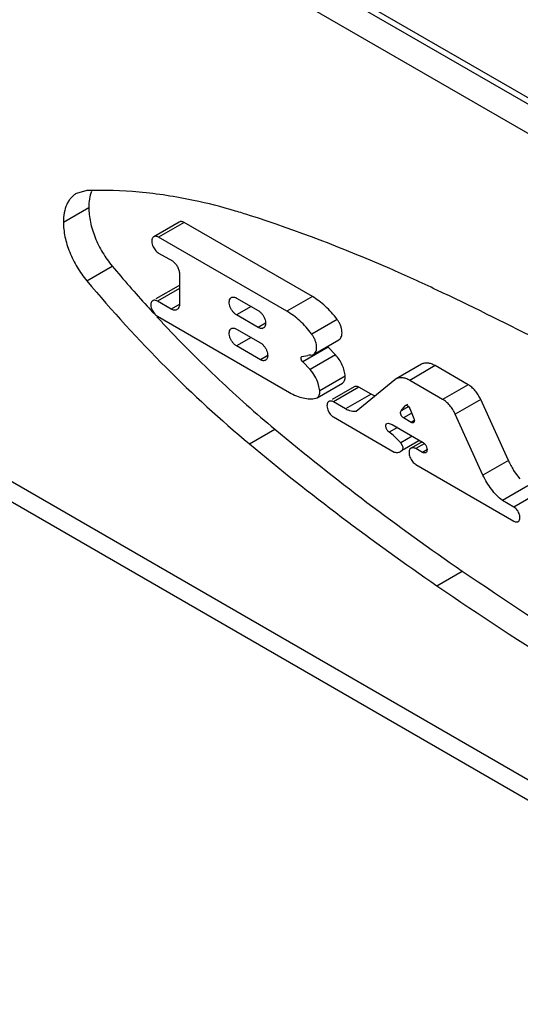
# Model space of a CAD drawing. Units: inches. Extents: x 0.7 to 21.3, y 0.5 to 16.
# Drawn here: x 18.4 to 18.6, y 12.4 to 12.8 of the extents above; entities that cross this region are included whole.
import ezdxf

# ---------------------------------------------------------------- set-up
doc = ezdxf.new("R2010")
doc.units = ezdxf.units.IN
doc.header["$LTSCALE"] = 1.21
doc.header["$MEASUREMENT"] = 0
doc.layers.get('0').update_dxf_attribs({"linetype": 'CONTINUOUS'})

msp = doc.modelspace()

# ---------------------------------------------------------------- linework, layer by layer
at = {"color": 7, "linetype": 'CONTINUOUS'}
for p, q in [((18.40577819, 12.8411161927), (18.9530811172, 12.5251378487)), ((18.4070588413, 12.8429808411), (18.9366840254, 12.5372085159)), ((18.3951716324, 12.8349925304), (18.9424745597, 12.5190141864)), ((18.4134554408, 12.6942973567), (18.4090671409, 12.693081465)), ((18.4036569491, 12.6811278096), (18.4142635067, 12.6872514719)), ((18.451985434, 12.6811784235), (18.4413788765, 12.6750547612)), ((18.4540063689, 12.6809794995), (18.4433998114, 12.6748558372)), ((18.5075678973, 12.6500564362), (18.4540063689, 12.6809794995)), ((18.4969613398, 12.6439327739), (18.4433998114, 12.6748558372)), ((18.4433998114, 12.668260006), (18.4491489928, 12.6649407896)), ((18.4134554408, 12.6566441948), (18.4240619983, 12.6627678571)), ((18.4520750668, 12.6596036109), (18.4520750668, 12.6471619966)), ((18.4515554979, 12.6544924062), (18.4423051031, 12.6491517202)), ((18.4520750668, 12.6534968005), (18.4428661028, 12.6481800344)), ((18.4520710598, 12.6546615643), (18.4515554991, 12.654492407)), ((18.4485994256, 12.6448699739), (18.4428661028, 12.6481800344)), ((18.4521986363, 12.6469479668), (18.4485994256, 12.6448699739)), ((18.4758995479, 12.6494801281), (18.4849896866, 12.6442320529)), ((18.5075678973, 12.6500564362), (18.4969613398, 12.6439327739)), ((18.4819958362, 12.6459605141), (18.4758995479, 12.6424408414)), ((18.4428661028, 12.6419228907), (18.497956502, 12.6101171534)), ((18.4849896866, 12.6371927661), (18.4758995479, 12.6424408414)), ((18.4880377781, 12.638952572), (18.4849896866, 12.6371927661)), ((18.5178793666, 12.640583598), (18.507272809, 12.6344599357)), ((18.4758995479, 12.6365389557), (18.4858660235, 12.6307849385)), ((18.4819958362, 12.6330193416), (18.4758995479, 12.629499669)), ((18.5080132933, 12.625959967), (18.5186198508, 12.6320836293)), ((18.4858660235, 12.6237456518), (18.4758995479, 12.629499669)), ((18.5141539214, 12.6290469341), (18.5035473639, 12.6229232718)), ((18.5141539214, 12.6290469341), (18.5172207318, 12.6257586682)), ((18.2928916975, 12.6243889232), (19.0447545071, 12.1903105479)), ((18.488914115, 12.6255054577), (18.4858660235, 12.6237456518)), ((18.503208687, 12.6250741599), (18.505651357, 12.6255646965)), ((18.5066141743, 12.6196350059), (18.5035473639, 12.6229232718)), ((18.5172207318, 12.6257586682), (18.5066141743, 12.6196350059)), ((18.5069341322, 12.6256608222), (18.5080090194, 12.6259674549)), ((18.5531009014, 12.6218290625), (18.5424943439, 12.6157054002)), ((18.5587896217, 12.6212663718), (18.5481830641, 12.6151427095)), ((18.5725357346, 12.6133302294), (18.5587896217, 12.6212663718)), ((18.2932665667, 12.6157171848), (19.0528898844, 12.1771583793)), ((18.509523571, 12.6078842716), (18.5201301286, 12.6140079339)), ((18.5212661349, 12.6168959697), (18.5106595773, 12.6107723074)), ((18.5419860701, 12.6153540661), (18.5259000347, 12.6021968135)), ((18.5424955534, 12.6157033064), (18.5419860701, 12.6153540661)), ((18.5619291771, 12.6072065671), (18.5481830641, 12.6151427095)), ((18.5106595773, 12.6107723074), (18.5100414886, 12.6138337533)), ((18.5250430048, 12.6124564057), (18.5157926101, 12.6071157196)), ((18.5269601673, 12.6122676962), (18.5163536098, 12.6061440338)), ((18.5320385413, 12.6093357619), (18.5269601673, 12.6122676962)), ((18.5725357346, 12.6133302294), (18.5619291771, 12.6072065671)), ((18.5089661932, 12.6076715639), (18.5095227914, 12.6078856268)), ((18.5214319838, 12.6032120996), (18.5163536098, 12.6061440338)), ((18.5320385413, 12.6093357619), (18.5214319838, 12.6032120996)), ((18.5337122528, 12.608572715), (18.5320385413, 12.6093357619)), ((18.5778251656, 12.6071478722), (18.5672186081, 12.6010242099)), ((18.5893401779, 12.5817283958), (18.5778251656, 12.6071478722)), ((18.5445633478, 12.60237202), (18.5462206446, 12.6045435428)), ((18.5477626663, 12.6042191364), (18.5445633478, 12.60237202)), ((18.5472366926, 12.6051301549), (18.5462206446, 12.6045435428)), ((18.5462206446, 12.6045435428), (18.5463937104, 12.6046832464)), ((18.5476359991, 12.6042973443), (18.5482527055, 12.6033703584)), ((18.5482527055, 12.6033703584), (18.5499460897, 12.5992641328)), ((18.5163536098, 12.5998868901), (18.5417292549, 12.5852365859)), ((18.5487607588, 12.6013171984), (18.5455432909, 12.5994596035)), ((18.5487656553, 12.5975992126), (18.5455432909, 12.5994596035)), ((18.5503719132, 12.5985265805), (18.5487656553, 12.5975992126)), ((18.5787336203, 12.5756047335), (18.5672186081, 12.6010242099)), ((18.4813223154, 12.5886245387), (18.491928873, 12.594748201)), ((18.5386659029, 12.597182704), (18.5391819555, 12.597292755)), ((18.5391819555, 12.597292755), (18.5408368889, 12.5967167976)), ((18.5430685301, 12.5954283881), (18.5396687006, 12.5934655074)), ((18.5413291269, 12.5922311926), (18.5396687006, 12.5934655074)), ((18.5408368889, 12.5967167976), (18.5535247115, 12.5893916456)), ((18.5444874772, 12.5891254422), (18.5413291269, 12.5922311926)), ((18.5492365989, 12.5918673325), (18.5444874772, 12.5891254422)), ((18.5520180368, 12.5898682036), (18.5445037021, 12.5855298263)), ((18.5520036912, 12.589893051), (18.5460341305, 12.5864465441)), ((18.553345306, 12.589495223), (18.5487619537, 12.5868490391)), ((18.5452277662, 12.5878374581), (18.5444874772, 12.5891254422)), ((18.5445037021, 12.5855298263), (18.5448659372, 12.5857720914)), ((18.5487619674, 12.586849047), (18.5482948591, 12.5864093573)), ((18.5542673373, 12.588651004), (18.5507989388, 12.5866485352)), ((18.553476037, 12.5851029469), (18.5507989388, 12.5866485352)), ((18.5556058632, 12.5863325953), (18.553476037, 12.5851029469)), ((18.5549984913, 12.5878138642), (18.555364919, 12.5867499254)), ((18.5893401779, 12.5817283958), (18.5787336203, 12.5756047335)), ((18.5507989388, 12.5800003199), (18.5916693034, 12.5564043378)), ((18.5943393025, 12.5740726703), (18.5915649344, 12.5776766545)), ((18.5974684218, 12.5711695859), (18.5868618643, 12.5650459236)), ((18.5916693034, 12.5622704101), (18.5868618643, 12.5650459236)), ((18.602275861, 12.5683940724), (18.5916693034, 12.5622704101)), ((18.5595285981, 12.5294722402), (18.5701351556, 12.5355959025))]:
    msp.add_line(p, q, dxfattribs=at)
for centre, radius, start, end in [((18.8753114589, 13.0415910868), 0.5891800361, 220.0134071904, 222.1598890332), ((18.8634869432, 13.0310256679), 0.5733233035, 222.1703582569, 222.5946955266), ((18.8578832432, 13.0258618338), 0.5657031391, 222.7766229952, 223.2583436489), ((18.5074932368, 12.609592466), 0.0160780804, 91.9928246314, 96.5781572011), ((19.1557376397, 13.3911062244), 1.0367392054, 230.1869107703, 235.6081012808), ((19.1451310821, 13.3849825621), 1.0367392054, 230.1869107703, 235.6081012808), ((18.6169975451, 12.5942780205), 0.0303714182, 204.4063334564, 213.1348559808), ((19.5478982119, 13.9667256593), 1.7332492536, 235.6586955848, 239.9295907095), ((19.5372916544, 13.960601997), 1.7332492536, 235.6586955848, 239.9295907095)]:
    msp.add_arc(centre, radius, start, end, dxfattribs=at)
for points, knots in [([(18.4090666283, 12.6930823528), (18.4086384442, 12.692835142), (18.4078153564, 12.6922605407), (18.4067271104, 12.6911906225), (18.4057914513, 12.68992007), (18.4047309793, 12.6879256555), (18.4038564124, 12.6849668077), (18.4036569491, 12.6824514763), (18.4036569491, 12.6811278096)], [0, 0, 0, 0, 0.1080994083, 0.2182321791, 0.332255395, 0.4517120823, 0.7105972242, 1, 1, 1, 1]), ([(18.4579761734, 12.69020242), (18.4504919326, 12.6917807564), (18.4357026486, 12.6940809999), (18.4207324501, 12.6945620562), (18.4134554408, 12.6942973567)], [0, 0, 0, 0, 0.5122912883, 1, 1, 1, 1]), ([(18.4154067017, 12.693976331), (18.4150104466, 12.6929664304), (18.4144287104, 12.6907387089), (18.4142635067, 12.6884501925), (18.4142635067, 12.6872514719)], [0, 0, 0, 0, 0.4750692904, 1, 1, 1, 1]), ([(18.4813223154, 12.683952869), (18.4793673206, 12.6845845853), (18.4716694728, 12.6869674875), (18.4638505321, 12.6889635883), (18.4579761734, 12.69020242)], [0, 0, 0, 0, 0.2549642, 1, 1, 1, 1]), ([(18.4142635067, 12.6872514719), (18.4142635067, 12.686258847), (18.4143870375, 12.6842138373), (18.4148965788, 12.6811061058), (18.4157292639, 12.6779173641), (18.4172604903, 12.6735976291), (18.4198596081, 12.6683792488), (18.4225653893, 12.6645503921), (18.4240619983, 12.6627678571)], [0, 0, 0, 0, 0.1109099303, 0.2283651332, 0.3513688711, 0.4786402474, 0.739938841, 1, 1, 1, 1]), ([(18.5595285981, 12.6528023737), (18.5530126555, 12.655878165), (18.5274521863, 12.6674832469), (18.501177327, 12.6775371313), (18.4813223154, 12.683952869)], [0, 0, 0, 0, 0.2566830489, 1, 1, 1, 1]), ([(18.4036569491, 12.6811278096), (18.4036569491, 12.6801351847), (18.4037804799, 12.678090175), (18.4042900213, 12.6749824435), (18.4051227063, 12.6717937018), (18.4066539328, 12.6674739668), (18.4092530506, 12.6622555865), (18.4119588318, 12.6584267298), (18.4134554408, 12.6566441948)], [0, 0, 0, 0, 0.1109099303, 0.2283651332, 0.3513688711, 0.4786402474, 0.739938841, 1, 1, 1, 1]), ([(18.4540063689, 12.6809794995), (18.453828969, 12.6810819191), (18.4534759445, 12.6812492864), (18.4529337713, 12.6813806484), (18.4524248958, 12.681367048), (18.4521187871, 12.6812554142), (18.4519854353, 12.6811784242)], [0, 0, 0, 0, 0.2897676932, 0.5490857839, 0.7821804887, 1, 1, 1, 1]), ([(18.4413788901, 12.675054769), (18.4412688776, 12.6749912554), (18.441061148, 12.6748273788), (18.4408206932, 12.6744962756), (18.4406502833, 12.6740904835), (18.4405172959, 12.6734363849), (18.4405592839, 12.6724953591), (18.440769275, 12.6717484427), (18.4409154623, 12.6713659136)], [0, 0, 0, 0, 0.0952194328, 0.1952433354, 0.3036490551, 0.4226173423, 0.6930387752, 1, 1, 1, 1]), ([(18.4433998114, 12.6748558372), (18.4432224128, 12.674958256), (18.4428693908, 12.6751256224), (18.4423272216, 12.6752569848), (18.4418183494, 12.6752433873), (18.4415122418, 12.6751317571), (18.4413788901, 12.675054769)], [0, 0, 0, 0, 0.2897674928, 0.5490856387, 0.782180509, 1, 1, 1, 1]), ([(18.4409154623, 12.6713659136), (18.4411660611, 12.6707101707), (18.4416928681, 12.669789588), (18.4426136101, 12.668803029), (18.443133554, 12.6684137263), (18.4433998114, 12.668260006)], [0, 0, 0, 0, 0.5215523255, 0.7715811981, 1, 1, 1, 1]), ([(18.4491489928, 12.6649407896), (18.4495707553, 12.6646599335), (18.4503600105, 12.663935424), (18.4512780704, 12.6626086716), (18.4518990591, 12.6611349106), (18.4520750668, 12.6600961986), (18.4520750668, 12.6596036109)], [0, 0, 0, 0, 0.241853319, 0.5046166046, 0.7648912974, 1, 1, 1, 1]), ([(18.4134554408, 12.6566441948), (18.4239643918, 12.6441275173), (18.4455924592, 12.6204032621), (18.4692374383, 12.5986736582), (18.4813223154, 12.5886245387)], [0, 0, 0, 0, 0.5097658665, 1, 1, 1, 1]), ([(18.6688230961, 12.5954448355), (18.6597548316, 12.6006802819), (18.6239174729, 12.6209054284), (18.5872720158, 12.6397063464), (18.5595285981, 12.6528023737)], [0, 0, 0, 0, 0.254460361, 1, 1, 1, 1]), ([(18.4409489533, 12.6483687514), (18.4408445898, 12.6483084991), (18.4406475268, 12.6481530374), (18.4404194191, 12.6478389359), (18.4402577595, 12.6474539807), (18.4401316008, 12.6468334692), (18.4401714328, 12.6459407638), (18.4403706411, 12.6452322006), (18.4405093219, 12.6448693139)], [0, 0, 0, 0, 0.0952194328, 0.1952433354, 0.3036490551, 0.4226173423, 0.6930387752, 1, 1, 1, 1]), ([(18.4428661028, 12.6481800344), (18.4426978134, 12.6482771942), (18.4423629187, 12.6484359665), (18.4418485892, 12.6485605837), (18.4413658469, 12.6485476843), (18.4410754575, 12.6484417863), (18.4409489533, 12.6483687514)], [0, 0, 0, 0, 0.2897674928, 0.5490856387, 0.782180509, 1, 1, 1, 1]), ([(18.4520750668, 12.6471619966), (18.4520911583, 12.6468823588), (18.4520784183, 12.6463500019), (18.451902995, 12.6456134348), (18.4515695054, 12.6450157087), (18.4512406467, 12.6447286597), (18.4510637432, 12.6446265293)], [0, 0, 0, 0, 0.2935130913, 0.5542937369, 0.7859504245, 1, 1, 1, 1]), ([(18.4758995479, 12.6424408414), (18.4755804522, 12.6426250672), (18.4749611387, 12.6431017969), (18.4741684337, 12.6440036988), (18.4735158507, 12.6450650561), (18.4730571749, 12.6461990809), (18.4728302304, 12.6473157945), (18.4728526184, 12.6483281825), (18.4731017175, 12.6490547504), (18.4734367484, 12.6494777608), (18.4736379669, 12.6496322545), (18.4737442426, 12.6496936105)], [0, 0, 0, 0, 0.1287488707, 0.2703970326, 0.4176103621, 0.5620280243, 0.6957563029, 0.8130612697, 0.9124699403, 0.9571199745, 1, 1, 1, 1]), ([(18.4737442426, 12.6496936105), (18.4738864349, 12.6497757021), (18.4742132661, 12.6498938486), (18.4747558002, 12.6499081793), (18.4753340321, 12.6497680332), (18.475710368, 12.6495893488), (18.4758995479, 12.6494801281)], [0, 0, 0, 0, 0.2177949234, 0.4509414216, 0.7102333087, 1, 1, 1, 1]), ([(18.5178793666, 12.640583598), (18.5164001774, 12.6425440652), (18.5139821068, 12.6452582946), (18.5103751089, 12.6482702362), (18.5085075629, 12.6495139323), (18.5075678973, 12.6500564362)], [0, 0, 0, 0, 0.5232690479, 0.7688174599, 1, 1, 1, 1]), ([(18.4405093219, 12.6448693139), (18.4407470528, 12.6442472426), (18.4412468089, 12.6433739307), (18.4421202719, 12.6424380302), (18.4426135174, 12.6420687176), (18.4428661028, 12.6419228907)], [0, 0, 0, 0, 0.5215523255, 0.7715811981, 1, 1, 1, 1]), ([(18.4510637432, 12.6446265293), (18.4509011511, 12.6445326613), (18.4505276101, 12.644397242), (18.4499072327, 12.6443806279), (18.4492460934, 12.6445408628), (18.4488157381, 12.6447450886), (18.4485994256, 12.6448699739)], [0, 0, 0, 0, 0.2178062379, 0.4509295968, 0.710228762, 1, 1, 1, 1]), ([(18.4849896866, 12.6442320529), (18.4853087823, 12.644047827), (18.4859280958, 12.6435710974), (18.4867208008, 12.6426691955), (18.4873733837, 12.6416078381), (18.4878320596, 12.6404738133), (18.4880590041, 12.6393570997), (18.4880366161, 12.6383447117), (18.4877875169, 12.6376181439), (18.4874524861, 12.6371951335), (18.4872512676, 12.6370406398), (18.4871449919, 12.6369792838)], [0, 0, 0, 0, 0.1287488707, 0.2703970326, 0.4176103621, 0.5620280243, 0.6957563029, 0.8130612697, 0.9124699403, 0.9571199745, 1, 1, 1, 1]), ([(18.507272809, 12.6344599357), (18.5057936199, 12.6364204029), (18.5033755493, 12.6391346323), (18.4997685514, 12.6421465739), (18.4979010053, 12.64339027), (18.4969613398, 12.6439327739)], [0, 0, 0, 0, 0.5232690479, 0.7688174599, 1, 1, 1, 1]), ([(18.5186198536, 12.6320836309), (18.5187387734, 12.6321522891), (18.5189666247, 12.6323151424), (18.5193669844, 12.6327381223), (18.5197416749, 12.6334430357), (18.5199547381, 12.6344587725), (18.519948866, 12.6356179012), (18.5197246326, 12.6368689407), (18.5192964176, 12.638155259), (18.5186818164, 12.6394151021), (18.5181636605, 12.6402068044), (18.5178793666, 12.640583598)], [0, 0, 0, 0, 0.0438748368, 0.0888194951, 0.1851325887, 0.2941985723, 0.417376317, 0.5532770396, 0.6986585587, 0.8491842809, 1, 1, 1, 1]), ([(18.4458979489, 12.6381916663), (18.4532344239, 12.6303952132), (18.4681411494, 12.6154316713), (18.4839305044, 12.6013992046), (18.491928873, 12.594748201)], [0, 0, 0, 0, 0.5071808704, 1, 1, 1, 1]), ([(18.4758995479, 12.629499669), (18.4755804522, 12.6296838948), (18.4749611387, 12.6301606244), (18.4741684337, 12.6310625263), (18.4735158507, 12.6321238837), (18.4730571749, 12.6332579085), (18.4728302304, 12.6343746221), (18.4728526184, 12.6353870101), (18.4731017175, 12.6361135779), (18.4734367484, 12.6365365883), (18.4736379669, 12.6366910821), (18.4737442426, 12.6367524381)], [0, 0, 0, 0, 0.1287488707, 0.2703970326, 0.4176103621, 0.5620280243, 0.6957563029, 0.8130612697, 0.9124699403, 0.9571199745, 1, 1, 1, 1]), ([(18.4737442426, 12.6367524381), (18.4738864349, 12.6368345297), (18.4742132661, 12.6369526762), (18.4747558002, 12.6369670069), (18.4753340321, 12.6368268608), (18.475710368, 12.6366481763), (18.4758995479, 12.6365389557)], [0, 0, 0, 0, 0.2177949234, 0.4509414216, 0.7102333087, 1, 1, 1, 1]), ([(18.4871449919, 12.6369792838), (18.4870027996, 12.6368971921), (18.4866759684, 12.6367790456), (18.4861334343, 12.6367647149), (18.4855552024, 12.636904861), (18.4851788665, 12.6370835455), (18.4849896866, 12.6371927661)], [0, 0, 0, 0, 0.2177949234, 0.4509414216, 0.7102333087, 1, 1, 1, 1]), ([(18.4858660235, 12.6307849385), (18.4861851192, 12.6306007127), (18.4868044327, 12.6301239831), (18.4875971377, 12.6292220812), (18.4882497206, 12.6281607238), (18.4887083965, 12.627026699), (18.488935341, 12.6259099854), (18.488912953, 12.6248975974), (18.4886638538, 12.6241710296), (18.488328823, 12.6237480192), (18.4881276045, 12.6235935254), (18.4880213287, 12.6235321694)], [0, 0, 0, 0, 0.1287488707, 0.2703970326, 0.4176103621, 0.5620280243, 0.6957563029, 0.8130612697, 0.9124699403, 0.9571199745, 1, 1, 1, 1]), ([(18.5080133303, 12.6259599883), (18.5081322482, 12.6260286484), (18.5083600957, 12.6261915052), (18.5087604474, 12.6266144904), (18.5091351285, 12.6273194066), (18.5093481831, 12.6283351426), (18.5093423053, 12.6294942676), (18.5091180688, 12.630745301), (18.5086898535, 12.6320316118), (18.5080752543, 12.633291447), (18.5075571013, 12.6340831443), (18.507272809, 12.6344599357)], [0, 0, 0, 0, 0.0438748062, 0.0888195196, 0.1851328631, 0.2941991131, 0.4173770048, 0.5532777207, 0.698659087, 0.8491845613, 1, 1, 1, 1]), ([(18.4880213287, 12.6235321694), (18.4878791365, 12.6234500778), (18.4875523053, 12.6233319313), (18.4870097712, 12.6233176006), (18.4864315393, 12.6234577467), (18.4860552034, 12.6236364312), (18.4858660235, 12.6237456518)], [0, 0, 0, 0, 0.2177949234, 0.4509414216, 0.7102333087, 1, 1, 1, 1]), ([(18.5035473639, 12.6229232718), (18.5033628996, 12.6230843249), (18.5031306152, 12.6233846157), (18.5029276138, 12.6238296893), (18.5028363071, 12.624169139), (18.5028171427, 12.6244865462), (18.5028699074, 12.6247614076), (18.5030019354, 12.6249735557), (18.5031386702, 12.6250536905), (18.503208687, 12.6250741599)], [0, 0, 0, 0, 0.2926245588, 0.4421611331, 0.58342164, 0.7100809755, 0.8192600652, 0.912828913, 1, 1, 1, 1]), ([(18.5212661349, 12.6168959697), (18.5212170646, 12.6176643082), (18.5209326107, 12.6192542355), (18.5200823629, 12.6215744828), (18.5188464166, 12.6237964145), (18.5177947532, 12.6251431966), (18.5172207318, 12.6257586682)], [0, 0, 0, 0, 0.2331103181, 0.485330834, 0.7451789047, 1, 1, 1, 1]), ([(18.5587896217, 12.6212663718), (18.5582902108, 12.6215547004), (18.5572971444, 12.6220272889), (18.5557705501, 12.6223952144), (18.5543383051, 12.6223595974), (18.5534761899, 12.622045734), (18.553100902, 12.6218290628)], [0, 0, 0, 0, 0.2897978671, 0.5490389592, 0.7822272368, 1, 1, 1, 1]), ([(18.5100414886, 12.6138337533), (18.50968709, 12.6149085008), (18.5087333536, 12.6169765741), (18.5073827968, 12.6188108809), (18.5066141743, 12.6196350059)], [0, 0, 0, 0, 0.5010505243, 1, 1, 1, 1]), ([(18.5201301305, 12.614007935), (18.520330956, 12.6141238813), (18.5207050709, 12.6144498454), (18.5210802946, 12.6151319108), (18.521276123, 12.6159710976), (18.5212864736, 12.6165775075), (18.5212661349, 12.6168959697)], [0, 0, 0, 0, 0.213607251, 0.445143646, 0.7060524984, 1, 1, 1, 1]), ([(18.5481830641, 12.6151427095), (18.5476836532, 12.6154310381), (18.5466905868, 12.6159036266), (18.5451639926, 12.6162715521), (18.5437317476, 12.6162359351), (18.5428696324, 12.6159220717), (18.5424943444, 12.6157054005)], [0, 0, 0, 0, 0.2897978672, 0.5490389593, 0.7822272368, 1, 1, 1, 1]), ([(18.497956502, 12.6101171534), (18.4988929976, 12.6095728219), (18.5007585987, 12.6086379789), (18.503618599, 12.607713112), (18.5063663906, 12.6073472348), (18.5081385903, 12.6074952432), (18.5089661932, 12.6076715639)], [0, 0, 0, 0, 0.2821914758, 0.5415963637, 0.779556784, 1, 1, 1, 1]), ([(18.5095235731, 12.6078842728), (18.5097243986, 12.6080002192), (18.5100985134, 12.6083261832), (18.5104737371, 12.6090082486), (18.5106695654, 12.6098474354), (18.510679916, 12.6104538452), (18.5106595773, 12.6107723074)], [0, 0, 0, 0, 0.213607251, 0.445143648, 0.7060525008, 1, 1, 1, 1]), ([(18.5269601673, 12.6122676962), (18.5267918767, 12.6123648566), (18.5264569795, 12.6125236298), (18.5259426462, 12.6126482466), (18.5254599008, 12.6126353445), (18.5251695104, 12.612529443), (18.5250430061, 12.6124564064)], [0, 0, 0, 0, 0.2897676932, 0.5490857839, 0.7821804887, 1, 1, 1, 1]), ([(18.5778251656, 12.6071478722), (18.5775229621, 12.6078070029), (18.5768303081, 12.6090772707), (18.575567709, 12.6107931653), (18.5741425012, 12.6122413796), (18.5730780374, 12.6130171378), (18.5725357346, 12.6133302294)], [0, 0, 0, 0, 0.2636811239, 0.5242322956, 0.7722881567, 1, 1, 1, 1]), ([(18.5144364602, 12.6063327508), (18.5143320967, 12.6062724985), (18.5141350337, 12.6061170368), (18.513906926, 12.6058029353), (18.5137452664, 12.6054179801), (18.5136191078, 12.6047974686), (18.5136589397, 12.6039047632), (18.513858148, 12.6031962001), (18.5139968289, 12.6028333133)], [0, 0, 0, 0, 0.0952194328, 0.1952433354, 0.3036490551, 0.4226173423, 0.6930387752, 1, 1, 1, 1]), ([(18.5163536098, 12.6061440338), (18.5161853203, 12.6062411936), (18.5158504256, 12.6063999659), (18.5153360961, 12.6065245831), (18.5148533538, 12.6065116838), (18.5145629644, 12.6064057857), (18.5144364602, 12.6063327508)], [0, 0, 0, 0, 0.2897674928, 0.5490856387, 0.782180509, 1, 1, 1, 1]), ([(18.5672186081, 12.6010242099), (18.5669164045, 12.6016833406), (18.5662237505, 12.6029536084), (18.5649611515, 12.604669503), (18.5635359436, 12.6061177173), (18.5624714799, 12.6068934755), (18.5619291771, 12.6072065671)], [0, 0, 0, 0, 0.2636811239, 0.5242322956, 0.7722881567, 1, 1, 1, 1]), ([(18.5139968289, 12.6028333133), (18.5142345597, 12.602211242), (18.5147343158, 12.6013379301), (18.5156077789, 12.6004020296), (18.5161010243, 12.600032717), (18.5163536098, 12.5998868901)], [0, 0, 0, 0, 0.5215523255, 0.7715811981, 1, 1, 1, 1]), ([(18.5259000347, 12.6021968135), (18.5255621102, 12.6021313376), (18.5248412871, 12.6020815586), (18.5237266423, 12.6022382085), (18.522567945, 12.602615526), (18.5218116419, 12.6029929088), (18.5214319838, 12.6032120996)], [0, 0, 0, 0, 0.2209846515, 0.4592928808, 0.718551394, 1, 1, 1, 1]), ([(18.5455432909, 12.5994596035), (18.5453036831, 12.599632197), (18.5449875211, 12.5999708445), (18.5446723117, 12.6004914376), (18.5444908676, 12.6009151178), (18.5443833464, 12.6013398561), (18.5443446222, 12.6018329525), (18.5444321512, 12.6022001158), (18.5445633478, 12.60237202)], [0, 0, 0, 0, 0.2674465897, 0.4099976042, 0.5505297939, 0.6833911038, 0.8041463652, 1, 1, 1, 1]), ([(18.546389385, 12.6046907384), (18.546470096, 12.6047373329), (18.5466703291, 12.6047923727), (18.5469951963, 12.6047361123), (18.547329741, 12.6045674441), (18.5475352704, 12.6043965058), (18.5476359991, 12.6042973443)], [0, 0, 0, 0, 0.2008039914, 0.4285556229, 0.6954422286, 1, 1, 1, 1]), ([(18.5497263236, 12.5975043906), (18.5496629427, 12.5974678035), (18.5495174948, 12.5974144427), (18.5492755148, 12.5974087112), (18.5490178301, 12.5974710402), (18.5488499674, 12.5975505361), (18.5487656553, 12.5975992126)], [0, 0, 0, 0, 0.2177809966, 0.4509310159, 0.7102879098, 1, 1, 1, 1]), ([(18.5499460897, 12.5992641328), (18.5500161914, 12.5990817169), (18.5501162171, 12.598725327), (18.5501374845, 12.5982762474), (18.5500736339, 12.5979642349), (18.5499931793, 12.5977702722), (18.5498780466, 12.597612511), (18.5497788041, 12.5975346854), (18.5497263236, 12.5975043906)], [0, 0, 0, 0, 0.3070095877, 0.5774292879, 0.6964074561, 0.8048812397, 0.90480184, 1, 1, 1, 1]), ([(18.5396687006, 12.5934655074), (18.5395087248, 12.5935722515), (18.5392020023, 12.5938348269), (18.5388115951, 12.5943124531), (18.5384971172, 12.5948614366), (18.5382802802, 12.5954383122), (18.5381798377, 12.5960008193), (18.538202578, 12.5965086179), (18.5383541095, 12.5969284401), (18.538552091, 12.5971280776), (18.5386610948, 12.597191031)], [0, 0, 0, 0, 0.1325450053, 0.2760040188, 0.4233473357, 0.5666353539, 0.698733095, 0.8145881587, 0.9132465683, 1, 1, 1, 1]), ([(18.5535247115, 12.5893916456), (18.5536711633, 12.5893184736), (18.5539612615, 12.589129245), (18.5544975243, 12.5886320367), (18.5548231113, 12.5881573747), (18.5549984913, 12.5878138642)], [0, 0, 0, 0, 0.2244649657, 0.4711867394, 1, 1, 1, 1]), ([(18.5417292549, 12.5852365859), (18.5419825308, 12.5851634367), (18.5424823766, 12.5850604142), (18.54322404, 12.5850528329), (18.5439096483, 12.5852018283), (18.5443187627, 12.5854061376), (18.5445037021, 12.5855298263)], [0, 0, 0, 0, 0.274918701, 0.5290100374, 0.7679816144, 1, 1, 1, 1]), ([(18.5448659372, 12.5857720914), (18.5449316376, 12.5858041767), (18.5450566846, 12.5858893223), (18.5452644356, 12.5861360135), (18.5454119477, 12.586575921), (18.5454085493, 12.5871889848), (18.545303744, 12.5876170431), (18.5452277662, 12.5878374581)], [0, 0, 0, 0, 0.096739342, 0.1971114755, 0.4221559087, 0.6915323012, 1, 1, 1, 1]), ([(18.5482948591, 12.5864093573), (18.5480179417, 12.5860044958), (18.5478623217, 12.5851641012), (18.5479939953, 12.5840522774), (18.5481766928, 12.583440101), (18.5482948591, 12.5831308946)], [0, 0, 0, 0, 0.4363947744, 0.7055003002, 1, 1, 1, 1]), ([(18.5507989388, 12.5866485352), (18.5506201313, 12.5867517674), (18.5502643057, 12.586920463), (18.5497178306, 12.5870528688), (18.5492049169, 12.5870391632), (18.5488963782, 12.5869266465), (18.5487619674, 12.586849047)], [0, 0, 0, 0, 0.2897674928, 0.5490856387, 0.782180509, 1, 1, 1, 1]), ([(18.555364919, 12.5867499254), (18.5553994244, 12.5865561485), (18.5554336811, 12.5861851717), (18.5553680954, 12.5856641697), (18.5551787998, 12.5852378276), (18.5549640289, 12.585035388), (18.5548471878, 12.5849679408)], [0, 0, 0, 0, 0.3006228514, 0.5649522772, 0.793942248, 1, 1, 1, 1]), ([(18.5482948591, 12.5831308946), (18.5485474481, 12.5824699439), (18.5490784391, 12.58154205), (18.5500064935, 12.5805476557), (18.5505305668, 12.5801552611), (18.5507989388, 12.5800003199)], [0, 0, 0, 0, 0.5215523255, 0.7715811981, 1, 1, 1, 1]), ([(18.5548471878, 12.5849679408), (18.5547567091, 12.5849157114), (18.5545490181, 12.5848399837), (18.5542037602, 12.5848307741), (18.5538359134, 12.5849199046), (18.553596397, 12.5850334585), (18.553476037, 12.5851029469)], [0, 0, 0, 0, 0.217819294, 0.4509153593, 0.7102339761, 1, 1, 1, 1]), ([(18.5868618643, 12.5650459236), (18.5860232034, 12.5656890776), (18.5843968346, 12.5671445903), (18.5822149787, 12.5696648547), (18.5802861995, 12.5725038088), (18.5792105857, 12.5745518287), (18.5787336203, 12.5756047335)], [0, 0, 0, 0, 0.2358162124, 0.4851680569, 0.7420904288, 1, 1, 1, 1]), ([(18.5934666311, 12.5562274156), (18.5935551556, 12.5562785236), (18.5937230119, 12.5564070876), (18.5940009094, 12.5567605407), (18.5942091556, 12.55736555), (18.5942266807, 12.5582094161), (18.5940372696, 12.5591396334), (18.5936554332, 12.5600845372), (18.5931114598, 12.5609684943), (18.5924509514, 12.561719666), (18.5919351523, 12.5621169256), (18.5916693034, 12.5622704101)], [0, 0, 0, 0, 0.0428711168, 0.0875380137, 0.1869504059, 0.3043094286, 0.438032292, 0.5824302706, 0.7296432492, 0.8712529838, 1, 1, 1, 1]), ([(18.5916693034, 12.5564043378), (18.5918270747, 12.5563132505), (18.5921410385, 12.5561644015), (18.5926232224, 12.5560475729), (18.5930757933, 12.556059666), (18.5933480334, 12.5561589454), (18.5934666311, 12.5562274156)], [0, 0, 0, 0, 0.2897674928, 0.5490856387, 0.782180509, 1, 1, 1, 1])]:
    msp.add_open_spline(points, degree=3, knots=knots, dxfattribs=at)

doc.saveas('drawing.dxf')
